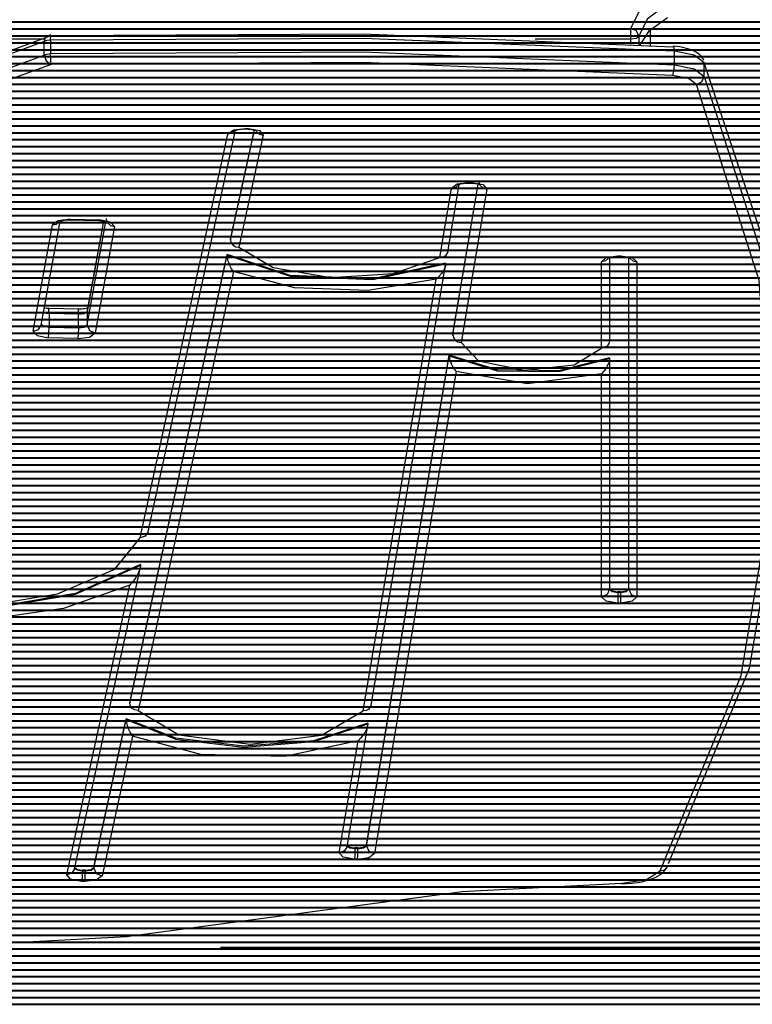
# Model space of a CAD drawing. Units: inches. Extents: x 108 to 191, y 53 to 156.
# Drawn here: x 139 to 144, y 79 to 85 of the extents above; entities that cross this region are included whole.
import ezdxf

# ---------------------------------------------------------------- set-up
doc = ezdxf.new("R2010")
doc.units = ezdxf.units.IN
doc.header["$MEASUREMENT"] = 0
doc.layers.add('Ebene 1', color=7, linetype='Continuous')

# ---------------------------------------------------------------- blocks, each defined once
blk = doc.blocks.new('block 2')
at = {"layer": 'Ebene 1', "color": 179, "lineweight": 25, "true_color": 0x1a171b}
for points in [[(142.7715, 85.0835), (142.8256, 85.1931), (142.9558, 85.2923)], [(142.997, 85.2358), (142.8728, 85.1407), (142.8216, 85.0367)], [(142.8287, 84.985), (142.8869, 85.0725), (142.997, 85.1524)], [(138.5006, 85.0835), (142.7715, 85.0835)], [(142.8216, 85.0367), (142.8068, 85.0694), (142.7715, 85.0835)], [(142.7715, 85.0184), (142.7715, 85.057), (142.7715, 85.0835)], [(142.8902, 85.0756), (142.8902, 84.9809)], [(138.5006, 84.8868), (138.9138, 84.9281), (139.2229, 85.0408)], [(139.1831, 85.0184), (138.5006, 85.0184)], [(139.1965, 85.037), (139.1844, 85.0239), (139.1803, 85.0046)], [(139.2191, 85.0139), (139.1968, 85.0108), (139.1803, 85.0046)], [(139.2191, 85.0139), (139.2201, 85.0408), (139.2229, 85.0408)], [(143.0386, 84.9447), (141.1344, 85.0239), (139.2191, 85.0139)], [(139.2191, 85.0139), (139.2191, 84.9306)], [(139.2229, 85.0408), (141.1318, 85.0511), (143.03, 84.9722)], [(142.7715, 85.0184), (142.1867, 85.0184)], [(142.8216, 85.0367), (142.8061, 85.0236), (142.7715, 85.0184)], [(142.7715, 84.9881), (142.7715, 85.0184)], [(142.8216, 85.0367), (142.8216, 84.9853)], [(139.1803, 85.0046), (138.8895, 84.8985), (138.5006, 84.8599)], [(139.1803, 84.9216), (139.1803, 85.0046)], [(143.0386, 84.9447), (143.0367, 84.9674), (143.033, 84.9757)], [(143.2185, 84.8913), (143.2057, 84.9113), (143.1895, 84.9278), (143.1709, 84.9406), (143.1494, 84.9509), (143.1131, 84.9629), (143.0727, 84.9716), (143.0535, 84.974), (143.0333, 84.9757)], [(138.5006, 84.7769), (138.8895, 84.8155), (139.1803, 84.9216)], [(139.1803, 84.9216), (139.1968, 84.9278), (139.2191, 84.9306)], [(139.1803, 84.9216), (139.1925, 84.8861), (139.2229, 84.8651)], [(139.2191, 84.9306), (141.1344, 84.9412), (143.0386, 84.8617)], [(139.2229, 84.8651), (139.2201, 84.8923), (139.2191, 84.9306)], [(143.2219, 84.8744), (143.1596, 84.9206), (143.0386, 84.9447)], [(143.0386, 84.8617), (143.0386, 84.9447)], [(139.2229, 84.8651), (138.9138, 84.7524), (138.5006, 84.7115)], [(143.03, 84.7965), (141.1318, 84.8758), (139.2229, 84.8651)], [(143.03, 84.7965), (143.0359, 84.8234), (143.0386, 84.8617)], [(143.0386, 84.8617), (143.1596, 84.8375), (143.2219, 84.791)], [(143.7051, 82.6906), (143.584, 83.7861), (143.2219, 84.8744)], [(143.2219, 84.791), (143.2219, 84.8744)], [(143.2219, 84.791), (143.6079, 83.589), (143.6998, 82.3781), (143.4965, 81.1692), (143.0006, 79.9731)], [(143.173, 84.7418), (143.1243, 84.7776), (143.03, 84.7965)], [(143.173, 84.7418), (143.2076, 84.7576), (143.2219, 84.791)], [(142.9515, 79.9307), (143.4467, 81.1251), (143.6496, 82.3323), (143.5578, 83.5415), (143.173, 84.7418)], [(140.305, 84.4379), (140.3398, 84.4641), (140.413, 84.4731)], [(140.3454, 84.4586), (140.3461, 84.4593), (140.3484, 84.4603), (140.3511, 84.4613), (140.3558, 84.4631), (140.3609, 84.4644), (140.3689, 84.4662), (140.3777, 84.4679), (140.3885, 84.4689), (140.3999, 84.4696), (140.4056, 84.4696), (140.4111, 84.4696)], [(140.4111, 84.4696), (140.4118, 84.4703), (140.413, 84.4731)], [(140.4111, 84.4696), (140.4279, 84.4689)], [(140.413, 84.4731), (140.4298, 84.4727)], [(140.4279, 84.4689), (140.4286, 84.47), (140.4298, 84.4727)], [(140.4279, 84.4689), (140.4397, 84.4679), (140.4505, 84.4665), (140.4595, 84.4651), (140.4672, 84.4631), (140.4727, 84.4617), (140.4767, 84.46), (140.4793, 84.4589), (140.4801, 84.4582)], [(140.4298, 84.4727), (140.4979, 84.4593), (140.5211, 84.4314)], [(139.7667, 81.9681), (140.305, 84.4379)], [(139.8156, 82.004), (140.3508, 84.4613)], [(140.3465, 84.4582), (140.3286, 84.4431), (140.305, 84.4379)], [(140.3212, 83.7951), (140.4669, 84.4634)], [(140.3212, 83.7902), (140.4676, 84.4631)], [(140.5211, 84.4314), (140.3716, 83.7458)], [(140.4777, 84.4562), (140.4958, 84.4386), (140.5211, 84.4314)], [(141.6024, 83.6841), (141.674, 84.1068)], [(141.6511, 83.7175), (141.7211, 84.1306)], [(141.674, 84.1068), (141.708, 84.1334), (141.7801, 84.1427)], [(141.7164, 84.1275), (141.6983, 84.112), (141.674, 84.1068)], [(141.6818, 83.2111), (141.8377, 84.1327)], [(141.6818, 83.2156), (141.837, 84.1327)], [(141.7145, 84.1279), (141.7154, 84.1282), (141.7171, 84.1292), (141.7199, 84.1306), (141.7242, 84.1323), (141.7293, 84.1337), (141.7367, 84.1354), (141.7454, 84.1368), (141.7559, 84.1382), (141.7672, 84.1389), (141.7733, 84.1389), (141.7793, 84.1389)], [(141.7793, 84.1389), (141.7795, 84.1396), (141.7801, 84.1427)], [(141.7793, 84.1389), (141.7962, 84.1385)], [(141.7801, 84.1427), (141.7972, 84.142)], [(141.7962, 84.1385), (141.8077, 84.1378), (141.8187, 84.1365), (141.8279, 84.1351), (141.836, 84.133), (141.8416, 84.1316), (141.8458, 84.1299), (141.8484, 84.1282), (141.8497, 84.1275), (141.8491, 84.1282), (141.8473, 84.1306), (141.8451, 84.1337), (141.8423, 84.1396), (141.841, 84.1465), (141.841, 84.1485), (141.8413, 84.1506)], [(141.7962, 84.1385), (141.7965, 84.1392), (141.7972, 84.142)], [(141.7972, 84.142), (141.8659, 84.1292), (141.8907, 84.1017)], [(141.8473, 84.1258), (141.8656, 84.1086), (141.8907, 84.1017)], [(141.8907, 84.1017), (141.7319, 83.1639)], [(139.113, 83.2328), (139.2315, 83.8822)], [(139.1619, 83.27), (139.2783, 83.9056)], [(139.3383, 83.9174), (139.2656, 83.9081), (139.2315, 83.8822)], [(139.2315, 83.8822), (139.2558, 83.887), (139.2737, 83.9025)], [(139.2719, 83.9029), (139.273, 83.9032), (139.2749, 83.9043), (139.2776, 83.9053), (139.2819, 83.907), (139.2873, 83.9084), (139.2949, 83.9105), (139.3035, 83.9118), (139.314, 83.9132), (139.3253, 83.9136), (139.3309, 83.9139), (139.3369, 83.9136)], [(139.3369, 83.9136), (139.3376, 83.9146), (139.3383, 83.9174)], [(139.3369, 83.9136), (139.5165, 83.9091)], [(139.3383, 83.9174), (139.5179, 83.9129)], [(139.5429, 83.906), (139.442, 83.3537)], [(139.442, 83.2704), (139.5577, 83.9029)], [(139.5422, 83.9063), (139.4427, 83.361)], [(139.6106, 83.8719), (139.4917, 83.2228)], [(139.5165, 83.9091), (139.5281, 83.9081), (139.5389, 83.9067), (139.5482, 83.9053), (139.556, 83.9036), (139.5617, 83.9019), (139.5658, 83.9001), (139.5682, 83.8991), (139.5698, 83.8984), (139.5689, 83.8988), (139.5674, 83.9008), (139.5648, 83.9043), (139.5624, 83.9105), (139.561, 83.917), (139.561, 83.9191), (139.5613, 83.9211)], [(139.5179, 83.9129), (139.5172, 83.9101), (139.5165, 83.9091)], [(139.6106, 83.8719), (139.5863, 83.8998), (139.5179, 83.9129)], [(139.5674, 83.8963), (139.5856, 83.8784), (139.6106, 83.8719)], [(140.3212, 83.7951), (140.3212, 83.7902)], [(140.3212, 83.7902), (140.3249, 83.7723), (140.336, 83.7579), (140.3525, 83.7489), (140.3716, 83.7458)], [(140.3716, 83.7458), (140.5818, 83.6218), (140.9345, 83.5618), (141.3159, 83.5849), (141.6024, 83.6841)], [(139.7038, 80.9608), (140.3007, 83.7014)], [(139.7038, 80.9563), (140.3007, 83.6969)], [(141.6377, 83.6483), (141.1926, 83.5529), (140.6851, 83.5735), (140.3007, 83.7014)], [(140.3007, 83.7014), (140.3007, 83.6969)], [(140.3396, 83.5977), (140.3275, 83.6142), (140.3168, 83.6352), (140.312, 83.6476), (140.307, 83.6614), (140.305, 83.669), (140.3032, 83.6776), (140.3013, 83.6872), (140.3007, 83.6969)], [(140.3007, 83.6969), (140.6851, 83.5687), (141.1926, 83.5484), (141.6377, 83.6438)], [(141.6511, 83.7175), (141.637, 83.6934), (141.6212, 83.6855), (141.6024, 83.6841)], [(142.592, 83.6559), (142.6213, 83.6827), (142.6917, 83.6941)], [(142.633, 83.6793), (142.6344, 83.6803), (142.6364, 83.6814), (142.64, 83.6827), (142.6445, 83.6841), (142.6512, 83.6858), (142.6586, 83.6872), (142.6685, 83.6893), (142.6791, 83.69), (142.6855, 83.6903), (142.6917, 83.6903)], [(142.6917, 83.6903), (142.6917, 83.6914), (142.6917, 83.6941)], [(142.6917, 83.6941), (142.7088, 83.6941)], [(142.6917, 83.6903), (142.7088, 83.6903)], [(142.7088, 83.6903), (142.7088, 83.6914), (142.7088, 83.6941)], [(142.7088, 83.6941), (142.7797, 83.6827), (142.8089, 83.6559)], [(142.7088, 83.6903), (142.7207, 83.69), (142.732, 83.6893), (142.7418, 83.6872), (142.7506, 83.6855), (142.7572, 83.6838), (142.7623, 83.6821), (142.7654, 83.6807), (142.7673, 83.68), (142.768, 83.6793)], [(141.1816, 80.9446), (141.637, 83.6355)], [(141.6377, 83.6438), (141.637, 83.6342), (141.6344, 83.6249), (141.6313, 83.6169), (141.6282, 83.6097), (141.6208, 83.5963), (141.6134, 83.5849), (141.597, 83.566), (141.5798, 83.5508)], [(141.6377, 83.6483), (141.6377, 83.6438)], [(142.6347, 83.6786), (142.6168, 83.6621), (142.592, 83.6559)], [(142.592, 83.1291), (142.592, 83.6559)], [(142.6418, 83.6831), (142.6418, 83.1739)], [(142.7587, 81.6529), (142.7587, 83.6831)], [(142.766, 83.6783), (142.7842, 83.6621), (142.8089, 83.6559)], [(142.8089, 83.6559), (142.8089, 81.6067)], [(140.3396, 83.5977), (139.7543, 80.9115)], [(141.5798, 83.5508), (141.164, 83.4809), (140.7117, 83.4981), (140.3396, 83.5977)], [(141.1325, 80.9084), (141.5798, 83.5508)], [(139.176, 83.3465), (139.1912, 83.3424), (139.2092, 83.3406)], [(139.2072, 83.3713), (139.1951, 83.372), (139.1844, 83.3734), (139.1807, 83.3737)], [(139.2092, 83.3406), (139.2086, 83.363), (139.2072, 83.3713)], [(139.3867, 83.3665), (139.2072, 83.3713)], [(139.3887, 83.3358), (139.2092, 83.3406)], [(139.2092, 83.3406), (139.2092, 83.2573)], [(139.4452, 83.3744), (139.4365, 83.3717), (139.4287, 83.3699), (139.4203, 83.3686), (139.4096, 83.3672), (139.3984, 83.3665), (139.3925, 83.3665), (139.3867, 83.3665)], [(139.3867, 83.3665), (139.388, 83.3582), (139.3887, 83.3358)], [(139.3887, 83.3358), (139.4251, 83.3403), (139.442, 83.3537)], [(139.3887, 83.2528), (139.3887, 83.3358)], [(139.4427, 83.361), (139.4425, 83.3572), (139.442, 83.3537)], [(139.442, 83.3537), (139.442, 83.2704)], [(139.113, 83.2328), (139.145, 83.2428), (139.1619, 83.27)], [(139.1631, 83.2745), (139.1777, 83.2628), (139.2092, 83.2573)], [(139.3887, 83.2528), (139.4251, 83.2573), (139.442, 83.2704)], [(139.442, 83.2704), (139.4568, 83.2373), (139.4917, 83.2228)], [(139.113, 83.2328), (139.1372, 83.2053), (139.2056, 83.1922)], [(139.2056, 83.1922), (139.208, 83.2194), (139.2092, 83.2573)], [(139.2092, 83.2573), (139.3887, 83.2528)], [(139.3887, 83.2528), (139.3877, 83.2142), (139.3853, 83.1873)], [(139.3853, 83.1873), (139.458, 83.1966), (139.4917, 83.2228)], [(141.6818, 83.2104), (141.6818, 83.2128), (141.6818, 83.2156)], [(141.6818, 83.2156), (141.6818, 83.2111)], [(141.6818, 83.2111), (141.6858, 83.1932), (141.6966, 83.178), (141.713, 83.1677), (141.7319, 83.1639)], [(141.6818, 83.2059), (141.6818, 83.2084), (141.6818, 83.2111)], [(141.6818, 83.2104), (141.6818, 83.2059)], [(139.3853, 83.1873), (139.2056, 83.1922)], [(141.7319, 83.1639), (141.8391, 83.0502), (142.1204, 82.9944), (142.4251, 83.0268), (142.592, 83.1291)], [(142.6418, 83.1739), (142.6378, 83.1563), (142.6273, 83.1415), (142.6109, 83.1326), (142.592, 83.1291)], [(141.1523, 80.0885), (141.6599, 83.0864)], [(142.6418, 83.0702), (142.33, 82.9892), (141.9531, 82.9951), (141.6599, 83.0864)], [(141.6599, 83.0864), (141.6599, 83.0816)], [(141.1523, 80.0837), (141.6599, 83.0816)], [(141.6599, 83.0816), (141.6606, 83.0723), (141.6623, 83.0626), (141.6642, 83.0544), (141.6666, 83.0468), (141.6716, 83.0333), (141.677, 83.0213), (141.6885, 83.001), (141.7016, 82.9851)], [(141.6599, 83.0816), (141.9531, 82.9906), (142.33, 82.9848), (142.6418, 83.0657)], [(142.6418, 83.0657), (142.6411, 83.0564), (142.6388, 83.0475), (142.6364, 83.0389), (142.6337, 83.0316), (142.6276, 83.0185), (142.6213, 83.0068), (142.6071, 82.9872), (142.592, 82.9717)], [(142.6418, 83.0702), (142.6418, 83.0657)], [(142.6418, 83.0657), (142.6418, 81.6529)], [(141.7016, 82.9851), (141.2021, 80.0361)], [(142.592, 82.9717), (142.1396, 82.9107), (141.7016, 82.9851)], [(142.592, 81.6067), (142.592, 82.9717)], [(139.8156, 82.004), (139.7984, 81.9778), (139.7667, 81.9681)], [(137.3131, 81.9895), (137.4448, 81.7945), (137.778, 81.6384), (138.251, 81.5502), (138.7774, 81.5458), (139.2602, 81.6257), (139.6116, 81.7755), (139.7667, 81.9681)], [(139.7701, 81.8041), (139.3712, 81.6281), (138.8148, 81.534), (138.2066, 81.5392), (137.6619, 81.6429), (137.2841, 81.8258)], [(137.2841, 81.821), (137.6619, 81.6384), (138.2066, 81.5347), (138.8148, 81.5296), (139.3712, 81.6236), (139.7701, 81.7997)], [(139.3662, 79.9421), (139.7687, 81.7883)], [(139.7701, 81.7997), (139.7694, 81.7924), (139.768, 81.7859), (139.7661, 81.7804), (139.7646, 81.7749), (139.761, 81.7652), (139.757, 81.7562), (139.7489, 81.7401), (139.7405, 81.7256), (139.7226, 81.6994), (139.7034, 81.6777)], [(139.7701, 81.8041), (139.7701, 81.7997)], [(139.7034, 81.6777), (139.2981, 81.5358), (138.7841, 81.4617), (138.2345, 81.4662), (137.7296, 81.5492), (137.3417, 81.698)], [(139.3174, 79.9062), (139.7034, 81.6777)], [(142.6418, 81.6529), (142.6273, 81.6205), (142.592, 81.6067)], [(142.6418, 81.6574), (142.6566, 81.6439), (142.6917, 81.6384)], [(142.6418, 81.6529), (142.6566, 81.6395), (142.6917, 81.6339)], [(142.6917, 81.6384), (142.6917, 81.6339)], [(142.7088, 81.6384), (142.6917, 81.6384)], [(142.7088, 81.6384), (142.7444, 81.6439), (142.7587, 81.6574)], [(142.7088, 81.6339), (142.7444, 81.6395), (142.7587, 81.6529)], [(142.7088, 81.6339), (142.7088, 81.6384)], [(142.7587, 81.6529), (142.7737, 81.6205), (142.8089, 81.6067)], [(142.6917, 81.5685), (142.6213, 81.5795), (142.592, 81.6067)], [(142.6917, 81.6339), (142.6917, 81.5954), (142.6917, 81.5685)], [(142.6917, 81.6339), (142.7088, 81.6339)], [(142.7088, 81.6339), (142.7088, 81.5954), (142.7088, 81.5685)], [(142.8089, 81.6067), (142.7797, 81.5795), (142.7088, 81.5685)], [(142.7088, 81.5685), (142.6917, 81.5685)], [(139.7038, 80.9608), (139.7038, 80.9563)], [(139.7543, 80.9115), (139.7348, 80.9146), (139.7186, 80.9239), (139.7078, 80.9384), (139.7038, 80.9563)], [(141.1816, 80.9446), (141.1674, 80.9198), (141.1512, 80.9108), (141.1325, 80.9084)], [(139.484, 79.9517), (139.6819, 80.8609)], [(139.484, 79.9472), (139.6819, 80.8564)], [(141.1611, 80.8337), (140.8291, 80.7255), (140.4019, 80.6921), (139.9853, 80.741), (139.6819, 80.8609)], [(139.6819, 80.8609), (139.6819, 80.8564)], [(139.6819, 80.8564), (139.6826, 80.8461), (139.6843, 80.8364), (139.686, 80.8278), (139.6883, 80.8199), (139.6928, 80.8057), (139.6978, 80.793), (139.7084, 80.772), (139.72, 80.7548)], [(139.6819, 80.8564), (139.9853, 80.7365), (140.4019, 80.6872), (140.8291, 80.721), (141.1611, 80.8288)], [(139.7543, 80.9115), (140.0044, 80.763), (140.44, 80.7048), (140.8779, 80.761), (141.1325, 80.9084)], [(141.0348, 80.0795), (141.1604, 80.8209)], [(141.1611, 80.8288), (141.16, 80.8182), (141.1573, 80.8085), (141.1542, 80.7995), (141.1506, 80.7916), (141.1432, 80.7772), (141.1354, 80.7651), (141.119, 80.7434), (141.1015, 80.7262)], [(141.1611, 80.8337), (141.1611, 80.8288)], [(139.72, 80.7548), (139.5338, 79.8993)], [(141.1015, 80.7262), (140.6524, 80.6304), (140.1394, 80.6411), (139.72, 80.7548)], [(140.9859, 80.0413), (141.1015, 80.7262)], [(141.0348, 80.0795), (141.0179, 80.0516), (140.9859, 80.0413)], [(141.0355, 80.0833), (141.0503, 80.0713), (141.0822, 80.0661)], [(141.0362, 80.0864), (141.052, 80.0757), (141.0822, 80.0706)], [(141.0822, 80.0706), (141.0822, 80.0661)], [(141.0991, 80.0702), (141.0822, 80.0706)], [(141.0991, 80.0702), (141.1354, 80.075), (141.1523, 80.0885)], [(141.0991, 80.0657), (141.1354, 80.0702), (141.1523, 80.0837)], [(141.0991, 80.0657), (141.0991, 80.0702)], [(141.1523, 80.0885), (141.1523, 80.0837)], [(141.1523, 80.0837), (141.1667, 80.0506), (141.2021, 80.0361)], [(141.0789, 80.001), (141.0102, 80.0137), (140.9859, 80.0413)], [(141.0822, 80.0661), (141.0815, 80.0278), (141.0789, 80.001)], [(141.0822, 80.0661), (141.0991, 80.0657)], [(141.0991, 80.0657), (141.0984, 80.0272), (141.0958, 80.0006)], [(141.2021, 80.0361), (141.1685, 80.0099), (141.0958, 80.0006)], [(139.3679, 79.95), (139.3837, 79.9393), (139.4127, 79.9348)], [(139.4301, 79.9341), (139.4664, 79.9386), (139.484, 79.9517)], [(139.484, 79.9517), (139.484, 79.9472)], [(141.0958, 80.0006), (141.0789, 80.001)], [(142.7169, 79.8504), (142.7484, 79.8518), (142.7789, 79.8546), (142.8294, 79.8618), (142.8764, 79.8735), (142.9205, 79.8897), (142.9566, 79.9107), (142.9784, 79.9307), (142.9952, 79.9531)], [(142.9515, 79.9307), (142.979, 79.9366), (142.997, 79.9569)], [(139.3662, 79.9421), (139.3489, 79.9159), (139.3174, 79.9062)], [(139.4089, 79.8649), (139.3408, 79.8783), (139.3174, 79.9062)], [(139.3672, 79.9472), (139.3824, 79.9355), (139.4127, 79.9303)], [(139.4127, 79.9303), (139.4116, 79.8918), (139.4089, 79.8649)], [(139.4127, 79.9348), (139.4127, 79.9303)], [(139.4301, 79.9341), (139.4127, 79.9348)], [(139.4127, 79.9303), (139.4301, 79.9297)], [(139.4301, 79.9297), (139.4287, 79.8914), (139.4258, 79.8642)], [(139.5338, 79.8993), (139.4985, 79.8735), (139.4258, 79.8642)], [(139.4301, 79.9297), (139.4664, 79.9341), (139.484, 79.9472)], [(139.4301, 79.9297), (139.4301, 79.9341)], [(139.484, 79.9472), (139.4985, 79.9142), (139.5338, 79.8993)], [(142.7162, 79.8546), (142.8683, 79.877), (142.9515, 79.9307)], [(139.4258, 79.8642), (139.4089, 79.8649)], [(140.8079, 79.6785), (141.739, 79.8029), (142.7162, 79.8546)], [(138.5021, 79.4646), (139.6826, 79.5276), (140.8079, 79.6785)], [(140.2593, 79.4628), (185.9335, 79.4628)]]:
    blk.add_lwpolyline(points, dxfattribs=at)
at = {"layer": 'Ebene 1', "color": 53, "lineweight": 40, "true_color": 0xdccf70}
for points in [[(114.8404, 85.1242), (178.2458, 85.1242)], [(114.8404, 85.0818), (178.2458, 85.0818)], [(114.8404, 85.0394), (178.2458, 85.0394)], [(114.8404, 84.9974), (178.2458, 84.9974)], [(114.8404, 84.9547), (178.2458, 84.9547)], [(114.8404, 84.9126), (178.2458, 84.9126)], [(114.8404, 84.8703), (178.2458, 84.8703)], [(114.8404, 84.8279), (178.2458, 84.8279)], [(114.8404, 84.7855), (178.2458, 84.7855)], [(114.8404, 84.7431), (178.2458, 84.7431)], [(114.8404, 84.7008), (178.2458, 84.7008)], [(114.8404, 84.6584), (178.2458, 84.6584)], [(114.8404, 84.6164), (178.2458, 84.6164)], [(114.8404, 84.574), (178.2458, 84.574)], [(114.8404, 84.5316), (178.2458, 84.5316)], [(114.8404, 84.4892), (178.2458, 84.4892)], [(114.8404, 84.4469), (178.2458, 84.4469)], [(114.8404, 84.4045), (178.2458, 84.4045)], [(114.8404, 84.3621), (178.2458, 84.3621)], [(114.8404, 84.3197), (178.2458, 84.3197)], [(114.8404, 84.2777), (178.2458, 84.2777)], [(114.8404, 84.2353), (178.2458, 84.2353)], [(114.8404, 84.193), (178.2458, 84.193)], [(114.8404, 84.1506), (178.2458, 84.1506)], [(114.8404, 84.1082), (178.2458, 84.1082)], [(114.8404, 84.0658), (178.2458, 84.0658)], [(114.8404, 84.0235), (178.2458, 84.0235)], [(114.8404, 83.9814), (178.2458, 83.9814)], [(114.8404, 83.9394), (178.2458, 83.9394)], [(114.8404, 83.897), (178.2458, 83.897)], [(114.8404, 83.8547), (178.2458, 83.8547)], [(114.8404, 83.8123), (178.2458, 83.8123)], [(114.8404, 83.7699), (178.2458, 83.7699)], [(114.8404, 83.7275), (178.2458, 83.7275)], [(114.8404, 83.6852), (178.2458, 83.6852)], [(114.8404, 83.6428), (178.2458, 83.6428)], [(114.8404, 83.6004), (178.2458, 83.6004)], [(114.8404, 83.5584), (178.2458, 83.5584)], [(114.8404, 83.516), (178.2458, 83.516)], [(114.8404, 83.4736), (178.2458, 83.4736)], [(114.8404, 83.4313), (178.2458, 83.4313)], [(114.8404, 83.3889), (178.2458, 83.3889)], [(114.8404, 83.3465), (178.2458, 83.3465)], [(114.8404, 83.3041), (178.2458, 83.3041)], [(114.8404, 83.2621), (178.2458, 83.2621)], [(114.8404, 83.2197), (178.2458, 83.2197)], [(114.8404, 83.1774), (178.2458, 83.1774)], [(114.8404, 83.135), (178.2458, 83.135)], [(114.8404, 83.0926), (178.2458, 83.0926)], [(114.8404, 83.0502), (178.2458, 83.0502)], [(114.8404, 83.0079), (178.2458, 83.0079)], [(114.8404, 82.9655), (178.2458, 82.9655)], [(114.8404, 82.9231), (178.2458, 82.9231)], [(114.8404, 82.8811), (178.2455, 82.8811)], [(114.8404, 82.8387), (178.2451, 82.8387)], [(114.8404, 82.7963), (178.2441, 82.7963)], [(114.8404, 82.7539), (178.2434, 82.7539)], [(114.8404, 82.7116), (178.2427, 82.7116)], [(114.8404, 82.6692), (178.2413, 82.6692)], [(114.8404, 82.6268), (178.2403, 82.6268)], [(114.8404, 82.5845), (178.2389, 82.5845)], [(114.8404, 82.5424), (178.2372, 82.5424)], [(114.8404, 82.5), (178.2355, 82.5)], [(114.8404, 82.4577), (178.2334, 82.4577)], [(114.8404, 82.4153), (178.2313, 82.4153)], [(114.8404, 82.3729), (178.2286, 82.3729)], [(114.8404, 82.3305), (178.2262, 82.3305)], [(114.8404, 82.2882), (178.2237, 82.2882)], [(114.8404, 82.2458), (178.2206, 82.2458)], [(114.8404, 82.2034), (178.2179, 82.2034)], [(114.8404, 82.1614), (178.2144, 82.1614)], [(114.8404, 82.119), (178.211, 82.119)], [(114.8404, 82.0766), (178.2072, 82.0766)], [(114.8404, 82.0343), (178.2038, 82.0343)], [(114.8404, 81.9919), (178.1993, 81.9919)], [(114.8404, 81.9495), (178.1952, 81.9495)], [(114.8404, 81.9071), (178.191, 81.9071)], [(114.8404, 81.8651), (178.1865, 81.8651)], [(114.8404, 81.8224), (178.1817, 81.8224)], [(114.8404, 81.7804), (178.1769, 81.7804)], [(114.8404, 81.738), (178.1717, 81.738)], [(114.8404, 81.6956), (178.1666, 81.6956)], [(114.8404, 81.6532), (178.161, 81.6532)], [(114.8404, 81.6109), (178.1555, 81.6109)], [(114.8404, 81.5685), (178.1497, 81.5685)], [(114.8404, 81.5261), (178.1438, 81.5261)], [(114.8407, 81.4841), (178.1373, 81.4841)], [(114.8411, 81.4417), (178.1311, 81.4417)], [(114.8417, 81.3993), (178.1245, 81.3993)], [(114.8421, 81.357), (178.118, 81.357)], [(114.8428, 81.3146), (178.1107, 81.3146)], [(114.844, 81.2722), (178.1039, 81.2722)], [(114.8448, 81.2298), (178.0963, 81.2298)], [(114.846, 81.1875), (178.089, 81.1875)], [(114.8471, 81.1451), (178.0811, 81.1451)], [(114.8485, 81.1031), (178.0735, 81.1031)], [(114.8498, 81.0607), (178.0653, 81.0607)], [(114.8516, 81.0183), (178.0573, 81.0183)], [(114.8535, 80.9759), (178.0487, 80.9759)], [(114.8552, 80.9336), (178.0401, 80.9336)], [(114.8569, 80.8912), (178.0312, 80.8912)], [(114.8591, 80.8488), (178.0222, 80.8488)], [(114.8612, 80.8064), (178.0133, 80.8064)], [(114.8636, 80.7644), (178.0036, 80.7644)], [(114.866, 80.722), (177.994, 80.722)], [(114.8686, 80.6797), (177.9843, 80.6797)], [(114.871, 80.6373), (177.9743, 80.6373)], [(114.874, 80.5949), (177.964, 80.5949)], [(114.8771, 80.5525), (177.954, 80.5525)], [(114.88, 80.5102), (177.9433, 80.5102)], [(114.8831, 80.4678), (177.9326, 80.4678)], [(114.8862, 80.4254), (177.9216, 80.4254)], [(114.8896, 80.3834), (177.9106, 80.3834)], [(114.8932, 80.341), (177.8992, 80.341)], [(114.8969, 80.2986), (177.8875, 80.2986)], [(114.9007, 80.2563), (177.8761, 80.2563)], [(114.9046, 80.2139), (177.8641, 80.2139)], [(114.9084, 80.1715), (177.8517, 80.1715)], [(114.9127, 80.1291), (177.8396, 80.1291)], [(114.9168, 80.0871), (177.8269, 80.0871)], [(114.9212, 80.0447), (177.8141, 80.0447)], [(114.9256, 80.0024), (177.801, 80.0024)], [(114.9303, 79.96), (177.7879, 79.96)], [(114.9349, 79.9176), (177.7749, 79.9176)], [(114.9398, 79.8752), (177.7607, 79.8752)], [(114.9447, 79.8329), (177.7473, 79.8329)], [(114.9497, 79.7905), (177.7335, 79.7905)], [(114.9551, 79.7481), (177.719, 79.7481)], [(114.9603, 79.7061), (177.7049, 79.7061)], [(114.9659, 79.6637), (177.6901, 79.6637)], [(114.9713, 79.6213), (177.6753, 79.6213)], [(114.9771, 79.5789), (177.6601, 79.5789)], [(114.983, 79.5369), (177.645, 79.5369)], [(114.9888, 79.4945), (177.6295, 79.4945)], [(114.9949, 79.4522), (177.6136, 79.4522)], [(115.0012, 79.4098), (177.5981, 79.4098)], [(115.0073, 79.3674), (177.5816, 79.3674)], [(115.014, 79.3254), (177.5654, 79.3254)], [(115.0204, 79.283), (177.5489, 79.283)], [(115.0271, 79.2406), (177.532, 79.2406)], [(115.034, 79.1983), (177.5151, 79.1983)], [(115.0407, 79.1559), (177.4979, 79.1559)], [(115.0478, 79.1135), (177.48, 79.1135)]]:
    blk.add_lwpolyline(points, dxfattribs=at)
at = {"layer": 'Ebene 1', "color": 179, "lineweight": 25, "true_color": 0x1a171b}
blk.add_open_spline([(139.2211, 85.0446), (139.2127, 85.0446), (139.2039, 85.0415), (139.1965, 85.037)], degree=3, dxfattribs=at)

msp = doc.modelspace()

# ---------------------------------------------------------------- block references
at = {"layer": 'Ebene 1'}
msp.add_blockref('block 2', (0, 0), dxfattribs=at)

doc.saveas('drawing.dxf')
